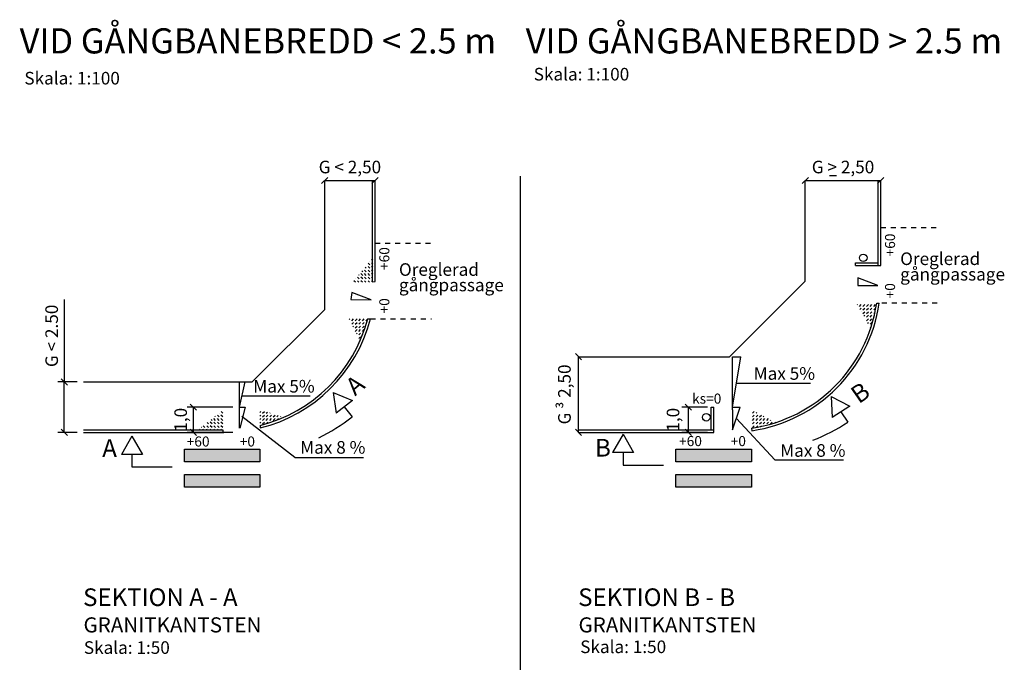
# Model space of a CAD drawing. Units: metres. Extents: x 43028.9 to 43091.3, y 29363.3 to 29413.7.
# Drawn here: x 43028.9 to 43068, y 29388.2 to 29413.7 of the extents above; entities that cross this region are included whole.
import ezdxf

# ---------------------------------------------------------------- set-up
doc = ezdxf.new("R2010")
doc.units = ezdxf.units.M
doc.header["$LTSCALE"] = 0.2
doc.linetypes.add('DASHED_1', pattern=[2, 1, -1])
doc.layers.get('0').update_dxf_attribs({"linetype": 'CONTINUOUS'})
doc.layers.get('Defpoints').update_dxf_attribs({"linetype": 'CONTINUOUS'})
for name, color, linetype in [('L-------D3-', 1, 'CONTINUOUS'), ('L-------J--', 7, 'CONTINUOUS'), ('L------H----------A2', 252, 'CONTINUOUS'), ('T-------D-N', 4, 'CONTINUOUS'), ('T-------T-----------25', 250, 'CONTINUOUS'), ('T-31BG--ERN', 1, 'CONTINUOUS'), ('T-32BCB-ERN', 4, 'CONTINUOUS')]:
    doc.layers.add(name, color=color, linetype=linetype)
doc.styles.add('ISOCP', font='isocp.shx')
doc.dimstyles.new('1_400', dxfattribs={"dimtxt": 0.5, "dimasz": 0.25, "dimexe": 0.25, "dimexo": 0.25, "dimgap": 0.25, "dimtad": 1, "dimdec": 1, "dimzin": 1, "dimtxsty": 'ISOCP', "dimblk": 'OBLIQUE', "dimcen": 2.5, "dimclrd": 4, "dimclre": 4, "dimclrt": 1, "dimadec": 0, "dimazin": 0, "dimtfac": 1, "dimtdec": 1, "dimtmove": 1, "dimatfit": 3, "dimldrblk": 'OBLIQUE', "dimfxl": 1, "dimarcsym": 0})

# ---------------------------------------------------------------- blocks, each defined once
blk = doc.blocks.new('_Oblique')
at = {"color": 0, "lineweight": -2}
blk.add_line((-0.5, -0.5), (0.5, 0.5), dxfattribs=at)
blk = doc.blocks.new('*D17')
at = {"layer": 'Defpoints', "color": 0, "ltscale": 0.2, "transparency": 16777216}
for p in [(43030.654, 29399.327), (43031.42, 29399.327), (43031.42, 29397.327)]:
    blk.add_point(p, dxfattribs=at)
at = {"layer": 'T-------D-N', "color": 4, "lineweight": -2, "ltscale": 0.2, "transparency": 16777216}
for p, q in [((43030.654, 29402.605), (43030.654, 29399.327)), ((43031.17, 29399.327), (43030.404, 29399.327)), ((43030.654, 29397.327), (43030.654, 29399.327)), ((43031.17, 29397.327), (43030.404, 29397.327))]:
    blk.add_line(p, q, dxfattribs=at)
at = {"layer": 'T-------D-N', "color": 4, "lineweight": -2, "ltscale": 0.2, "transparency": 16777216, "xscale": 0.25, "yscale": 0.25, "zscale": 0.25}
for p, rotation in [((43030.654, 29399.327), 90), ((43030.654, 29397.327), 270)]:
    blk.add_blockref('_Oblique', p, dxfattribs=dict(at, rotation=rotation))
at = {"layer": 'T-------D-N', "ltscale": 0.2, "transparency": 16777216, "insert": (43030.154, 29401.158), "char_height": 0.5, "attachment_point": 5, "rotation": 90, "style": 'ISOCP'}
blk.add_mtext('{\\Fiso.shx;G < 2.50}', dxfattribs=at)
blk = doc.blocks.new('*D18')
at = {"layer": 'Defpoints', "color": 0, "ltscale": 0.2, "transparency": 16777216}
for p in [(43035.783, 29398.327), (43037.593, 29398.327), (43037.593, 29397.327)]:
    blk.add_point(p, dxfattribs=at)
at = {"layer": 'T-------D-N', "color": 4, "lineweight": -2, "ltscale": 0.2, "transparency": 16777216}
for p, q in [((43037.343, 29398.327), (43035.533, 29398.327)), ((43035.783, 29397.327), (43035.783, 29398.327)), ((43037.343, 29397.327), (43035.533, 29397.327))]:
    blk.add_line(p, q, dxfattribs=at)
at = {"layer": 'T-------D-N', "color": 4, "lineweight": -2, "ltscale": 0.2, "transparency": 16777216, "xscale": 0.25, "yscale": 0.25, "zscale": 0.25}
for p, rotation in [((43035.783, 29398.327), 90), ((43035.783, 29397.327), 270)]:
    blk.add_blockref('_Oblique', p, dxfattribs=dict(at, rotation=rotation))
at = {"layer": 'T-------D-N', "ltscale": 0.2, "transparency": 16777216, "insert": (43035.339, 29397.827), "char_height": 0.5, "attachment_point": 5, "rotation": 90, "style": 'ISOCP'}
blk.add_mtext('1,0', dxfattribs=at)
blk = doc.blocks.new('*D19')
at = {"layer": 'Defpoints', "color": 0, "ltscale": 0.2, "transparency": 16777216}
for p in [(43060.065, 29407.327), (43063.065, 29407.327), (43063.065, 29407.327)]:
    blk.add_point(p, dxfattribs=at)
at = {"layer": 'T-------D-N', "color": 4, "lineweight": -2, "ltscale": 0.2, "transparency": 16777216}
blk.add_line((43060.065, 29407.327), (43063.065, 29407.327), dxfattribs=at)
at = {"layer": 'T-------D-N', "color": 4, "lineweight": -2, "ltscale": 0.2, "transparency": 16777216, "xscale": 0.25, "yscale": 0.25, "zscale": 0.25, "rotation": 180}
blk.add_blockref('_Oblique', (43060.065, 29407.327), dxfattribs=at)
at = {"layer": 'T-------D-N', "color": 4, "lineweight": -2, "ltscale": 0.2, "transparency": 16777216, "xscale": 0.25, "yscale": 0.25, "zscale": 0.25}
blk.add_blockref('_Oblique', (43063.065, 29407.327), dxfattribs=at)
at = {"layer": 'T-------D-N', "ltscale": 0.2, "transparency": 16777216, "insert": (43061.565, 29407.863), "char_height": 0.5, "attachment_point": 5, "style": 'ISOCP'}
blk.add_mtext('{\\Fiso.shx;G > 2,50}', dxfattribs=at)
blk = doc.blocks.new('*D22')
at = {"layer": 'Defpoints', "color": 0, "transparency": 16777216}
for p in [(43056.435, 29398.327), (43055.419, 29397.327), (43056.435, 29397.327)]:
    blk.add_point(p, dxfattribs=at)
at = {"layer": 'T-31BG--ERN', "color": 4, "lineweight": -2, "transparency": 16777216}
for p, q in [((43056.185, 29398.327), (43055.169, 29398.327)), ((43055.419, 29398.327), (43055.419, 29397.327)), ((43056.185, 29397.327), (43055.169, 29397.327))]:
    blk.add_line(p, q, dxfattribs=at)
at = {"layer": 'T-31BG--ERN', "color": 4, "lineweight": -2, "transparency": 16777216, "xscale": 0.25, "yscale": 0.25, "zscale": 0.25}
for p, rotation in [((43055.419, 29398.327), 90), ((43055.419, 29397.327), 270)]:
    blk.add_blockref('_Oblique', p, dxfattribs=dict(at, rotation=rotation))
at = {"layer": 'T-31BG--ERN', "transparency": 16777216, "insert": (43054.882, 29397.827), "char_height": 0.5, "attachment_point": 5, "rotation": 90, "style": 'ISOCP'}
blk.add_mtext('1,0', dxfattribs=at)
blk = doc.blocks.new('*D26')
at = {"layer": 'Defpoints', "color": 0, "ltscale": 0.2, "transparency": 16777216}
for p in [(43040.992, 29407.327), (43042.992, 29407.327), (43042.992, 29407.327)]:
    blk.add_point(p, dxfattribs=at)
at = {"layer": 'T-------D-N', "color": 4, "lineweight": -2, "ltscale": 0.2, "transparency": 16777216}
blk.add_line((43040.992, 29407.327), (43042.992, 29407.327), dxfattribs=at)
at = {"layer": 'T-------D-N', "color": 4, "lineweight": -2, "ltscale": 0.2, "transparency": 16777216, "xscale": 0.25, "yscale": 0.25, "zscale": 0.25, "rotation": 180}
blk.add_blockref('_Oblique', (43040.992, 29407.327), dxfattribs=at)
at = {"layer": 'T-------D-N', "color": 4, "lineweight": -2, "ltscale": 0.2, "transparency": 16777216, "xscale": 0.25, "yscale": 0.25, "zscale": 0.25}
blk.add_blockref('_Oblique', (43042.992, 29407.327), dxfattribs=at)
at = {"layer": 'T-------D-N', "ltscale": 0.2, "transparency": 16777216, "insert": (43041.992, 29407.863), "char_height": 0.5, "attachment_point": 5, "style": 'ISOCP'}
blk.add_mtext('{\\Fiso|c0;G < 2,50}', dxfattribs=at)

msp = doc.modelspace()

# ---------------------------------------------------------------- hatches: boundary and pattern name
at = {"layer": 'L------H----------A2'}
h = msp.add_hatch(color=256, dxfattribs=at)
h.dxf.hatch_style = 1
h.paths.add_polyline_path([(43038.42, 29396.654), (43035.42, 29396.654), (43035.42, 29396.154), (43038.42, 29396.154)])
h.paths.add_polyline_path([(43038.42, 29395.654), (43035.42, 29395.654), (43035.42, 29395.154), (43038.42, 29395.154)])
h.paths.add_polyline_path([(43057.935, 29396.654), (43054.935, 29396.654), (43054.935, 29396.154), (43057.935, 29396.154)])
h.paths.add_polyline_path([(43057.935, 29395.654), (43054.935, 29395.654), (43054.935, 29395.154), (43057.935, 29395.154)])

# ---------------------------------------------------------------- linework, layer by layer
at = {"layer": 'L-------J--'}
for p, q in [((43041.325, 29398.907), (43042.096, 29398.595)), ((43041.325, 29398.907), (43041.44, 29398.083)), ((43042.096, 29398.595), (43041.44, 29398.083)), ((43061.089, 29398.752), (43061.83, 29398.373)), ((43061.089, 29398.752), (43061.132, 29397.921)), ((43041.768, 29398.339), (43042.076, 29397.945)), ((43061.83, 29398.373), (43061.132, 29397.921)), ((43061.481, 29398.147), (43061.753, 29397.728)), ((43033.342, 29397.174), (43032.926, 29396.454)), ((43033.342, 29397.174), (43033.757, 29396.454)), ((43052.835, 29397.249), (43052.419, 29396.529)), ((43052.835, 29397.249), (43053.251, 29396.529)), ((43033.757, 29396.454), (43032.926, 29396.454)), ((43033.342, 29396.454), (43033.341, 29395.954)), ((43053.251, 29396.529), (43052.419, 29396.529)), ((43052.835, 29396.529), (43052.835, 29396.029)), ((43033.341, 29395.954), (43034.941, 29395.954)), ((43052.835, 29396.029), (43054.435, 29396.029))]:
    msp.add_line(p, q, dxfattribs=at)
for centre, start, end in [((43037.441, 29403.841), 296.2335, 308.1721), ((43057.651, 29404.007), 291.217, 303.1556)]:
    msp.add_arc(centre, 7.5, start, end, dxfattribs=at)
at = {"layer": 'L------H----------A2', "linetype": 'Continuous', "ltscale": 0.2}
for p, q in [((43042.782, 29403.985), (43042.718, 29404.049)), ((43042.782, 29404.126), (43042.781, 29404.128)), ((43042.904, 29404.146), (43042.853, 29404.197)), ((43042.902, 29404.007), (43042.853, 29404.056)), ((43042.5, 29403.702), (43042.467, 29403.735)), ((43042.641, 29403.702), (43042.57, 29403.773)), ((43042.641, 29403.844), (43042.592, 29403.892)), ((43042.782, 29403.844), (43042.712, 29403.914)), ((43042.782, 29403.702), (43042.712, 29403.773)), ((43042.9, 29403.868), (43042.853, 29403.914)), ((43042.898, 29403.728), (43042.853, 29403.773)), ((43042.209, 29403.285), (43042.152, 29403.342)), ((43042.217, 29403.419), (43042.215, 29403.421)), ((43042.358, 29403.419), (43042.287, 29403.49)), ((43042.349, 29403.287), (43042.287, 29403.349)), ((43042.358, 29403.561), (43042.341, 29403.578)), ((43042.5, 29403.561), (43042.429, 29403.631)), ((43042.5, 29403.419), (43042.429, 29403.49)), ((43042.489, 29403.288), (43042.429, 29403.349)), ((43042.641, 29403.561), (43042.57, 29403.631)), ((43042.641, 29403.419), (43042.57, 29403.49)), ((43042.629, 29403.29), (43042.57, 29403.349)), ((43042.782, 29403.561), (43042.712, 29403.631)), ((43042.782, 29403.419), (43042.712, 29403.49)), ((43042.769, 29403.291), (43042.712, 29403.349)), ((43042.896, 29403.589), (43042.853, 29403.631)), ((43042.894, 29403.45), (43042.853, 29403.49)), ((43042.891, 29403.31), (43042.853, 29403.349)), ((43062.132, 29402.385), (43062.145, 29402.398)), ((43062.216, 29402.328), (43062.287, 29402.398)), ((43062.235, 29402.205), (43062.287, 29402.257)), ((43062.286, 29402.115), (43062.287, 29402.116)), ((43062.357, 29402.328), (43062.428, 29402.398)), ((43062.357, 29402.186), (43062.428, 29402.257)), ((43062.357, 29402.045), (43062.428, 29402.116)), ((43062.499, 29402.328), (43062.57, 29402.398)), ((43062.499, 29402.186), (43062.57, 29402.257)), ((43062.499, 29402.045), (43062.57, 29402.116)), ((43062.64, 29402.328), (43062.711, 29402.398)), ((43062.64, 29402.186), (43062.711, 29402.257)), ((43062.64, 29402.045), (43062.711, 29402.116)), ((43062.782, 29402.328), (43062.852, 29402.398)), ((43062.782, 29402.186), (43062.852, 29402.257)), ((43062.782, 29402.045), (43062.835, 29402.098)), ((43041.96, 29401.802), (43041.991, 29401.833)), ((43042.062, 29401.762), (43042.132, 29401.833)), ((43042.062, 29401.621), (43042.132, 29401.691)), ((43042.203, 29401.762), (43042.274, 29401.833)), ((43042.203, 29401.621), (43042.274, 29401.691)), ((43042.345, 29401.762), (43042.415, 29401.833)), ((43042.345, 29401.621), (43042.415, 29401.691)), ((43042.486, 29401.762), (43042.557, 29401.833)), ((43042.486, 29401.621), (43042.557, 29401.691)), ((43042.627, 29401.762), (43042.698, 29401.833)), ((43062.389, 29401.935), (43062.428, 29401.974)), ((43062.499, 29401.903), (43062.57, 29401.974)), ((43062.499, 29401.762), (43062.57, 29401.833)), ((43062.543, 29401.665), (43062.57, 29401.691)), ((43062.64, 29401.903), (43062.711, 29401.974)), ((43062.64, 29401.762), (43062.711, 29401.833)), ((43062.64, 29401.621), (43062.711, 29401.691)), ((43062.782, 29401.903), (43062.793, 29401.914)), ((43042.105, 29401.523), (43042.132, 29401.55)), ((43042.203, 29401.479), (43042.274, 29401.55)), ((43042.203, 29401.338), (43042.274, 29401.408)), ((43042.345, 29401.479), (43042.415, 29401.55)), ((43042.345, 29401.338), (43042.415, 29401.408)), ((43042.486, 29401.479), (43042.557, 29401.55)), ((43042.486, 29401.338), (43042.557, 29401.408)), ((43042.627, 29401.621), (43042.644, 29401.637)), ((43062.646, 29401.485), (43062.68, 29401.519)), ((43042.251, 29401.244), (43042.274, 29401.267)), ((43042.345, 29401.196), (43042.415, 29401.267)), ((43042.348, 29401.058), (43042.415, 29401.126)), ((43042.396, 29400.965), (43042.415, 29400.984)), ((43042.486, 29401.196), (43042.5, 29401.21)), ((43036.521, 29397.802), (43036.485, 29397.839)), ((43036.663, 29397.802), (43036.592, 29397.873)), ((43036.663, 29397.944), (43036.642, 29397.964)), ((43036.804, 29397.944), (43036.733, 29398.014)), ((43036.804, 29397.802), (43036.733, 29397.873)), ((43036.804, 29398.085), (43036.799, 29398.09)), ((43036.946, 29397.944), (43036.875, 29398.014)), ((43036.946, 29397.802), (43036.875, 29397.873)), ((43036.946, 29398.085), (43036.878, 29398.153)), ((43038.42, 29398.12), (43038.455, 29398.156)), ((43038.42, 29397.979), (43038.455, 29398.014)), ((43038.42, 29397.837), (43038.455, 29397.873)), ((43038.526, 29398.085), (43038.597, 29398.156)), ((43038.526, 29397.944), (43038.597, 29398.014)), ((43038.526, 29397.802), (43038.597, 29397.873)), ((43038.668, 29398.085), (43038.715, 29398.133)), ((43038.668, 29397.944), (43038.738, 29398.014)), ((43038.668, 29397.802), (43038.738, 29397.873)), ((43038.809, 29398.085), (43038.822, 29398.099)), ((43038.809, 29397.944), (43038.88, 29398.014)), ((43038.809, 29397.802), (43038.88, 29397.873)), ((43038.95, 29397.944), (43039.021, 29398.014)), ((43038.95, 29397.802), (43039.021, 29397.873)), ((43039.092, 29397.944), (43039.144, 29397.996)), ((43039.122, 29397.832), (43039.163, 29397.873)), ((43039.233, 29397.944), (43039.251, 29397.961)), ((43057.973, 29398.085), (43058.044, 29398.156)), ((43057.973, 29397.944), (43058.044, 29398.014)), ((43057.973, 29397.802), (43058.044, 29397.873)), ((43058.115, 29398.085), (43058.147, 29398.117)), ((43058.115, 29397.944), (43058.186, 29398.014)), ((43058.115, 29397.802), (43058.186, 29397.873)), ((43058.256, 29397.944), (43058.327, 29398.014)), ((43058.256, 29397.802), (43058.327, 29397.873)), ((43058.398, 29397.944), (43058.427, 29397.973)), ((43058.398, 29397.802), (43058.468, 29397.873)), ((43058.539, 29397.802), (43058.61, 29397.873)), ((43058.68, 29397.802), (43058.706, 29397.828)), ((43036.047, 29397.429), (43036.026, 29397.449)), ((43036.097, 29397.519), (43036.092, 29397.524)), ((43036.186, 29397.431), (43036.168, 29397.449)), ((43036.238, 29397.519), (43036.171, 29397.587)), ((43036.38, 29397.519), (43036.309, 29397.59)), ((43036.325, 29397.433), (43036.309, 29397.449)), ((43036.38, 29397.661), (43036.328, 29397.713)), ((43036.521, 29397.661), (43036.451, 29397.732)), ((43036.521, 29397.519), (43036.451, 29397.59)), ((43036.464, 29397.435), (43036.451, 29397.449)), ((43036.663, 29397.661), (43036.592, 29397.732)), ((43036.663, 29397.519), (43036.592, 29397.59)), ((43036.604, 29397.437), (43036.592, 29397.449)), ((43036.804, 29397.661), (43036.733, 29397.732)), ((43036.804, 29397.519), (43036.733, 29397.59)), ((43036.743, 29397.439), (43036.733, 29397.449)), ((43036.946, 29397.661), (43036.875, 29397.732)), ((43036.946, 29397.519), (43036.875, 29397.59)), ((43036.882, 29397.441), (43036.875, 29397.449)), ((43038.42, 29397.696), (43038.455, 29397.732)), ((43038.526, 29397.661), (43038.597, 29397.732)), ((43038.683, 29397.677), (43038.738, 29397.732)), ((43057.973, 29397.661), (43058.044, 29397.732)), ((43057.973, 29397.519), (43058.044, 29397.59)), ((43058.115, 29397.661), (43058.186, 29397.732)), ((43058.118, 29397.522), (43058.186, 29397.59)), ((43058.256, 29397.661), (43058.327, 29397.732)), ((43058.294, 29397.557), (43058.327, 29397.59)), ((43058.398, 29397.661), (43058.468, 29397.732)), ((43058.539, 29397.661), (43058.61, 29397.732)), ((43058.68, 29397.661), (43058.751, 29397.732)), ((43058.873, 29397.712), (43058.892, 29397.731))]:
    msp.add_line(p, q, dxfattribs=at)
at = {"layer": 'T-------D-N'}
for p, q in [((43061.024, 29407.526), (43061.307, 29407.526)), ((43051.065, 29397.327), (43051.065, 29400.327)), ((43057.346, 29399.277), (43060.269, 29399.277)), ((43037.72, 29398.777), (43040.41, 29398.777)), ((43057.184, 29398.226), (43057.184, 29397.433)), ((43039.812, 29396.328), (43037.704, 29397.963)), ((43058.862, 29396.234), (43057.334, 29397.88)), ((43039.812, 29396.328), (43042.529, 29396.328)), ((43058.862, 29396.234), (43061.579, 29396.234))]:
    msp.add_line(p, q, dxfattribs=at)
at = {"layer": 'T-------T-----------25'}
msp.add_line((43062.302, 29412.404), (43062.737, 29412.404), dxfattribs=at)
at = {"layer": 'T-31BG--ERN'}
for p, q in [((43040.992, 29402.206), (43040.992, 29407.327)), ((43042.893, 29403.31), (43042.892, 29407.327)), ((43042.992, 29403.327), (43042.992, 29407.327)), ((43060.065, 29403.327), (43060.065, 29407.327)), ((43062.965, 29403.957), (43062.965, 29407.327)), ((43063.065, 29403.957), (43063.065, 29407.327)), ((43062.065, 29404.057), (43062.965, 29404.057)), ((43062.065, 29403.957), (43062.065, 29404.057)), ((43062.065, 29403.957), (43063.065, 29403.957)), ((43057.065, 29400.327), (43060.065, 29403.327)), ((43038.114, 29399.327), (43040.992, 29402.206)), ((43062.901, 29402.457), (43063.002, 29402.457)), ((43051.065, 29400.327), (43057.065, 29400.327)), ((43031.42, 29399.327), (43038.114, 29399.327)), ((43056.335, 29397.427), (43056.335, 29398.327)), ((43056.335, 29398.327), (43056.435, 29398.327)), ((43056.435, 29397.327), (43056.435, 29398.327)), ((43031.42, 29397.427), (43036.95, 29397.427)), ((43051.065, 29397.427), (43056.435, 29397.427)), ((43057.935, 29397.492), (43057.95, 29397.393)), ((43031.42, 29397.327), (43036.992, 29397.327)), ((43051.065, 29397.327), (43056.435, 29397.327))]:
    msp.add_line(p, q, dxfattribs=at)
at = {"layer": 'T-31BG--ERN', "flags": 128}
for points in [[(43048.75, 29407.505), (43048.75, 29363.662)], [(43042.891, 29403.31), (43042.891, 29403.31), (43042.993, 29403.315)], [(43042.697, 29401.833), (43042.697, 29401.833), (43042.804, 29401.837)], [(43036.95, 29397.427), (43036.95, 29397.327)], [(43038.428, 29397.605), (43038.428, 29397.502)]]:
    msp.add_lwpolyline(points, dxfattribs=at)
at = {"layer": 'T-31BG--ERN'}
for centre, radius, start, end in [((43036.992, 29403.327), 6, 359.8784, 0), ((43057.065, 29403.327), 5.9, 278.4796, 351.5204), ((43057.065, 29403.327), 6, 278.4796, 351.6627), ((43036.992, 29403.327), 6, 283.8408, 345.6207), ((43036.992, 29403.327), 5.9, 284.0778, 345.3265)]:
    msp.add_arc(centre, radius, start, end, dxfattribs=at)
at = {"layer": 'T-32BCB-ERN', "linetype": 'DASHED_1'}
for p, q in [((43063.065, 29405.457), (43065.302, 29405.457)), ((43042.992, 29404.838), (43045.229, 29404.838)), ((43065.302, 29402.457), (43063.002, 29402.457)), ((43042.805, 29401.838), (43045.229, 29401.838))]:
    msp.add_line(p, q, dxfattribs=at)
at = {"layer": 'T-32BCB-ERN'}
for p, q in [((43057.184, 29398.226), (43057.184, 29400.327)), ((43057.184, 29398.327), (43057.508, 29400.327)), ((43057.184, 29400.327), (43057.508, 29400.327)), ((43037.611, 29398.226), (43037.611, 29399.327)), ((43037.611, 29398.327), (43037.829, 29399.327)), ((43057.184, 29397.433), (43057.484, 29398.327)), ((43057.184, 29398.327), (43057.484, 29398.327)), ((43035.42, 29396.654), (43038.42, 29396.654)), ((43035.42, 29396.154), (43035.42, 29396.654)), ((43038.42, 29396.654), (43038.42, 29396.154)), ((43054.935, 29396.654), (43057.935, 29396.654)), ((43054.935, 29396.154), (43054.935, 29396.654)), ((43057.935, 29396.654), (43057.935, 29396.154)), ((43038.42, 29396.154), (43035.42, 29396.154)), ((43057.935, 29396.154), (43054.935, 29396.154)), ((43035.42, 29395.654), (43038.42, 29395.654)), ((43035.42, 29395.154), (43035.42, 29395.654)), ((43038.42, 29395.654), (43038.42, 29395.154)), ((43054.935, 29395.654), (43057.935, 29395.654)), ((43054.935, 29395.154), (43054.935, 29395.654)), ((43057.935, 29395.654), (43057.935, 29395.154)), ((43038.42, 29395.154), (43035.42, 29395.154)), ((43057.935, 29395.154), (43054.935, 29395.154))]:
    msp.add_line(p, q, dxfattribs=at)
for points in [[(43062.155, 29403.458), (43062.155, 29403.157), (43062.949, 29403.157), (43062.154, 29403.458)], [(43042.07, 29402.882), (43042.024, 29402.603), (43042.837, 29402.59), (43042.07, 29402.882)], [(43037.611, 29397.492), (43037.606, 29398.327), (43037.839, 29398.327), (43037.619, 29397.493)]]:
    msp.add_lwpolyline(points, dxfattribs=at)
msp.add_lwpolyline([(43035.42, 29396.654), (43038.42, 29396.654), (43038.42, 29396.154), (43035.42, 29396.154)], close=True, dxfattribs=at)
for centre in [(43062.367, 29404.257), (43056.135, 29397.927)]:
    msp.add_circle(centre, 0.15, dxfattribs=at)

# ---------------------------------------------------------------- block references
at = {"layer": 'T-------D-N', "color": 4, "ltscale": 0.2, "xscale": 0.25, "yscale": 0.25, "zscale": 0.25}
for p, rotation in [((43051.065, 29400.327), 90), ((43051.065, 29397.327), 270)]:
    msp.add_blockref('_Oblique', p, dxfattribs=dict(at, rotation=rotation))

# ---------------------------------------------------------------- texts
at = {"layer": 'L-------D3-', "style": 'ISOCP'}
for s, p in [('+60', (43063.631, 29404.312)), ('+60', (43043.558, 29403.772)), ('+0', (43063.631, 29402.646)), ('+0', (43043.558, 29402.048))]:
    msp.add_text(s, height=0.4, rotation=90, dxfattribs=at).set_placement(p)
for s, p in [('+60', (43035.513, 29396.764)), ('+0', (43037.619, 29396.764)), ('+60', (43055.056, 29396.781)), ('+0', (43057.106, 29396.781))]:
    msp.add_text(s, height=0.4, dxfattribs=at).set_placement(p)
at = {"layer": 'L-------J--', "style": 'ISOCP'}
for s, rotation, p in [('A', 40, (43042.198, 29398.751)), ('B', 34.8443, (43062.191, 29398.438))]:
    msp.add_text(s, height=0.7, rotation=rotation, dxfattribs=at).set_placement(p)
for s, p in [('A', (43032.162, 29396.352)), ('B', (43051.723, 29396.365))]:
    msp.add_text(s, height=0.7, dxfattribs=at).set_placement(p)
at = {"layer": 'T-------D-N', "ltscale": 0.2, "style": 'ISOCP'}
for s, height, p in [('Max 5%', 0.5, (43058.018, 29399.415)), ('Max 5%', 0.5, (43038.157, 29398.908)), ('ks=0', 0.4, (43055.573, 29398.467)), ('Max 8 %', 0.5, (43040.018, 29396.48)), ('Max 8 %', 0.5, (43059.072, 29396.358))]:
    msp.add_text(s, height=height, dxfattribs=at).set_placement(p)
at = {"layer": 'T-------D-N', "ltscale": 0.2, "insert": (43050.507, 29398.833), "char_height": 0.5, "attachment_point": 5, "rotation": 90, "style": 'ISOCP'}
msp.add_mtext('G {\\fSymbol|b0|i0|c2|p16;³ }2,50', dxfattribs=at)
at = {"layer": 'T-------T-----------25', "style": 'ISOCP'}
for s, height, p in [('VID GÅNGBANEBREDD < 2.5 m', 1, (43028.883, 29412.372)), ('VID GÅNGBANEBREDD > 2.5 m ', 1, (43048.968, 29412.372)), ('Skala: 1:100', 0.5, (43029.07, 29411.14)), ('Skala: 1:100', 0.5, (43049.288, 29411.299)), ('Oreglerad', 0.5, (43063.834, 29403.971)), ('Oreglerad', 0.5, (43043.939, 29403.542)), ('gångpassage', 0.5, (43063.834, 29403.356)), ('gångpassage', 0.5, (43043.939, 29402.928)), ('SEKTION A - A', 0.7, (43031.402, 29390.431)), ('SEKTION B - B', 0.7, (43051.052, 29390.431)), ('GRANITKANTSTEN', 0.6, (43031.417, 29389.382)), ('GRANITKANTSTEN', 0.6, (43051.065, 29389.382)), ('Skala: 1:50', 0.5, (43031.431, 29388.532)), ('Skala: 1:50', 0.5, (43051.133, 29388.562))]:
    msp.add_text(s, height=height, dxfattribs=at).set_placement(p)

# ---------------------------------------------------------------- dimensions: what is measured, and where the dimension line sits
at = {"layer": 'T-------D-N', "ltscale": 0.2}
for base, p1, p2, angle, text, picture, middle in [((43042.992, 29407.327), (43040.992, 29407.327), (43042.992, 29407.327), 0, '{\\Fiso|c0;G < 2,50}', '*D26', (43041.992, 29407.327)), ((43030.654, 29399.327), (43031.42, 29397.327), (43031.42, 29399.327), 90, '{\\Fiso.shx;G < 2.50}', '*D17', (43030.925, 29401.158))]:
    dim = msp.add_linear_dim(base=base, p1=p1, p2=p2, angle=angle, text=text, dimstyle='1_400', override={"dimclrt": 256}, dxfattribs=at)
    dim.commit()
    dim.dimension.update_dxf_attribs({"geometry": picture, "text_midpoint": middle, "dimtype": 161})
dim = msp.add_aligned_dim(p1=(43060.065, 29407.327), p2=(43063.065, 29407.327), distance=0, text='{\\Fiso.shx;G > 2,50}', dimstyle='1_400', override={"dimclrt": 256}, dxfattribs=at)
dim.commit()
dim.dimension.update_dxf_attribs({"geometry": '*D19', "text_midpoint": (43061.565, 29407.863)})
dim = msp.add_linear_dim(base=(43035.783, 29398.327), p1=(43037.593, 29397.327), p2=(43037.593, 29398.327), angle=90, dimstyle='1_400', override={"dimclrt": 256}, dxfattribs=at)
dim.commit()
dim.dimension.update_dxf_attribs({"geometry": '*D18', "text_midpoint": (43035.877, 29397.827), "dimtype": 161})
at = {"layer": 'T-31BG--ERN'}
dim = msp.add_linear_dim(base=(43055.419, 29397.327), p1=(43056.435, 29398.327), p2=(43056.435, 29397.327), angle=270, dimstyle='1_400', override={"dimclrt": 256}, dxfattribs=at)
dim.commit()
dim.dimension.update_dxf_attribs({"geometry": '*D22', "text_midpoint": (43055.419, 29397.827), "dimtype": 161})

doc.saveas('drawing.dxf')
